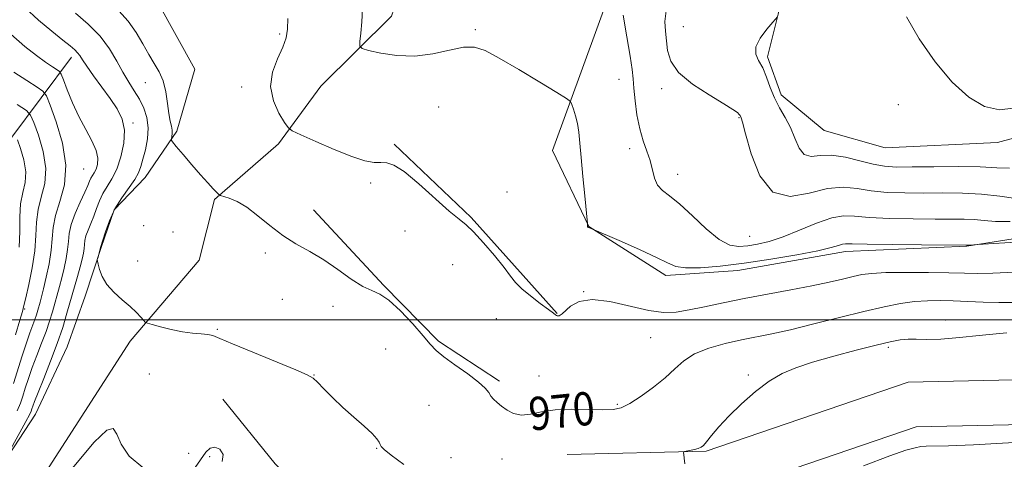
# Model space of a CAD drawing. Extents: x 2084800 to 2087700, y 302300 to 305200.
# Drawn here: x 2086641 to 2086877, y 303966 to 304072 of the extents above; entities that cross this region are included whole.
import ezdxf
from ezdxf.enums import TextEntityAlignment as Align

# ---------------------------------------------------------------- set-up
doc = ezdxf.new("R2010")
doc.units = 0
doc.header["$MEASUREMENT"] = 0
for name, color, linetype, lineweight in [('BREAKLINE DTM HARD', 7, 'Continuous', 0), ('CONTOUR INDEX', 41, 'Continuous', 13), ('CONTOUR INDEX LABEL', 244, 'Continuous', 0), ('CONTOUR INTERMEDIATE', 44, 'Continuous', 0), ('GRID LINE', 7, 'Continuous', 0), ('SPOT ELEVATION DTM', 2, 'Continuous', 13)]:
    doc.layers.add(name, color=color, linetype=linetype, lineweight=lineweight)
doc.styles.add('Style-WORKING', font='WORKING.shx')

msp = doc.modelspace()

# ---------------------------------------------------------------- linework, layer by layer
at = {"layer": 'BREAKLINE DTM HARD', "extrusion": (0.02703324075991548, 0.04221594723483594, 0.9987427184681158), "elevation": 70214.73918312228, "flags": 128}
msp.add_lwpolyline([(-1593347.945396927, -1379489.204283008), (-1593366.924386289, -1379482.848941884), (-1593387.86975883, -1379478.432216048), (-1593408.287514669, -1379480.762945466), (-1593427.032399673, -1379495.587730096)], dxfattribs=at)
at = {"layer": 'BREAKLINE DTM HARD'}
for points in [[(2086576.71, 303758.92, 983.23), (2086591.2, 303772.35, 983.23), (2086600.49, 303792.17, 983.1), (2086599.31, 303831.66, 979.45), (2086584.12, 303851.71, 978.5500000000001), (2086578.83, 303869.27, 977.86), (2086589.05, 303879.66, 977.04), (2086608.69, 303893.55, 975.5), (2086623.44, 303927.16, 974), (2086667.11, 303994.91, 972.28), (2086683.7, 304014.36, 971.04), (2086687.44, 304028.99, 970.14), (2086702.79, 304042.42, 968.33), (2086712.98, 304056.24, 967), (2086730.02, 304073.12, 965.16), (2086736.73, 304092.5, 963.44), (2086727.59, 304108.31, 962.41), (2086726.2, 304120.32, 960.61), (2086726.8, 304131.6, 959.48)], [(2086930.59, 304071.79, 958.24), (2086896.18, 304048.27, 958.5600000000001), (2086875.69, 304042.7, 958.24), (2086848.67, 304041.4, 958.51), (2086834.04, 304045.61, 958.72), (2086823.7, 304054.17, 959.48), (2086820.38, 304063.34, 959.69), (2086823, 304073.63, 960.02), (2086825.6, 304086.62, 960.13), (2086821.7, 304100.65, 960.13), (2086808.56, 304122.16, 960.02)], [(2086799.09, 304089.11, 962.4), (2086783.48, 304081.42, 964.13), (2086768.67, 304040.76, 966.78), (2086777.46, 304022.45, 965.97), (2086795.94, 304010.7, 966.45), (2086813.23, 304011.92, 966.61), (2086839.14, 304016.46, 966.5600000000001), (2086868.32, 304017.77, 966.07), (2086900.71, 304022.9, 965.21), (2086922.29, 304028.48, 965.0500000000001), (2086945.45, 304038.94, 965.26)], [(2086673.75, 304076.59, 967.96), (2086682.68, 304060.33, 968.6700000000001), (2086678.4, 304045.43, 969.6800000000001), (2086670.74, 304034.27, 971.37), (2086663.27, 304026.47, 971.7), (2086660.2, 304017.44, 971.9300000000001), (2086656.32, 304005.68, 972.2), (2086652.02, 303993.5, 972.73), (2086644.4, 303977.32, 973.19), (2086633.85, 303961.32, 974.27), (2086627.67, 303948.5, 975.1800000000001), (2086623.98, 303938.84, 975.22)], [(2086545.49, 303988.86, 1020.77), (2086598.28, 304013.07, 1002.28), (2086631.08, 304033.88, 986.5500000000001), (2086653.01, 304063.25, 974.5500000000001)], [(2087500, 304055.406, 975.569), (2087489.5, 304051.96, 976.2), (2087441.46, 304040.99, 978.47), (2087370.89, 304032.88, 980.2), (2087323.35, 304023.74, 979.5), (2087264.41, 304010.26, 980.52), (2087194.16, 303994.96, 982.15), (2087153.99, 303980.49, 982.9), (2087132.04, 303974.44, 982.15), (2087071.03, 303980.26, 979.23), (2087009.1, 303983.56, 976.74), (2086934.06, 303986.77, 973.82), (2086854.21, 303985.01, 973.1700000000001), (2086805.68, 303968.4, 972.15), (2086772.22, 303967.62, 971.23)], [(2087500, 304044.037, 975.745), (2087492.39, 304041.54, 976.2), (2087443.28, 304030.33, 978.47), (2087372.53, 304022.2, 980.2), (2087325.57, 304013.17, 979.5), (2087266.76, 303999.72, 980.52), (2087197.15, 303984.56, 982.15), (2087157.26, 303970.19, 982.9), (2087132.99, 303963.5, 982.15), (2087070.23, 303969.49, 979.23), (2087008.58, 303972.77, 976.74), (2086933.95, 303975.96, 973.82), (2086856.12, 303974.25, 973.1700000000001), (2086807.6, 303957.64, 972.15), (2086772.47, 303956.82, 971.23)], [(2086730.59, 304042.33, 967.73), (2086749.12, 304024.64, 967.73), (2086761.66, 304010.69, 967.63), (2086769.84, 304001.56, 967.95)], [(2086711.26, 304026.5, 969.6800000000001), (2086728.16, 304008.26, 969.84), (2086741.25, 303994.85, 969.6800000000001), (2086755.92, 303985.23, 969.6800000000001)]]:
    msp.add_polyline3d(points, dxfattribs=at)
at = {"layer": 'CONTOUR INDEX', "flags": 128}
for points, elevation in [([(2086879.669, 304004.208), (2086876.007, 304004.169), (2086872.278, 304004.249), (2086868.579, 304004.407), (2086865.083, 304004.568), (2086861.9, 304004.661), (2086858.874, 304004.624), (2086855.783, 304004.4), (2086852.394, 304003.932), (2086848.421, 304003.166), (2086843.564, 304002.052), (2086837.718, 304000.595), (2086831.552, 303999.029), (2086825.925, 303997.643), (2086821.448, 303996.643), (2086814.133, 303995.173), (2086810.205, 303994.292), (2086806.27, 303993.183), (2086802.839, 303991.811), (2086800.247, 303990.149), (2086798.099, 303988.223), (2086795.823, 303986.071), (2086793.023, 303983.775), (2086790.024, 303981.607), (2086787.327, 303979.887), (2086785.24, 303978.847), (2086783.283, 303978.384), (2086780.781, 303978.308), (2086777.284, 303978.425), (2086773.237, 303978.521), (2086769.31, 303978.377), (2086766.036, 303977.877), (2086763.389, 303977.313), (2086761.208, 303977.082), (2086759.352, 303977.466), (2086757.779, 303978.285), (2086756.466, 303979.245), (2086755.395, 303980.114), (2086754.545, 303980.897), (2086753.897, 303981.663), (2086753.355, 303982.497), (2086752.522, 303983.559), (2086750.929, 303985.028), (2086748.313, 303986.987), (2086745.255, 303989.142), (2086742.544, 303991.101), (2086740.719, 303992.634), (2086739.311, 303994.137), (2086737.598, 303996.17), (2086735.078, 303999.057), (2086732.129, 304002.201), (2086729.351, 304004.776), (2086727.157, 304006.221), (2086725.233, 304007.056), (2086723.077, 304008.067), (2086720.318, 304009.835), (2086717.098, 304012.106), (2086713.686, 304014.419), (2086710.308, 304016.435), (2086707.016, 304018.315), (2086703.82, 304020.344), (2086700.737, 304022.691), (2086697.831, 304025.078), (2086695.175, 304027.109), (2086692.85, 304028.487), (2086690.965, 304029.3), (2086688.902, 304029.965), (2086688.47, 304030.213), (2086687.971, 304030.69), (2086687.096, 304031.579), (2086685.79, 304032.961), (2086684.055, 304034.887), (2086681.969, 304037.308), (2086679.888, 304039.782), (2086678.239, 304041.763), (2086677.336, 304042.87), (2086677.028, 304043.371), (2086677.052, 304043.695), (2086677.174, 304044.189), (2086677.275, 304044.875), (2086677.267, 304045.692), (2086677.088, 304046.631), (2086676.79, 304047.876), (2086676.45, 304049.664), (2086676.115, 304052.116), (2086675.692, 304054.893), (2086675.054, 304057.54), (2086674.112, 304059.74), (2086672.926, 304061.726), (2086671.595, 304063.866), (2086670.177, 304066.421), (2086668.586, 304069.211), (2086666.698, 304071.949), (2086664.449, 304074.407)], 970), ([(2086878.569, 304036.503), (2086875.534, 304036.632), (2086871.556, 304036.829), (2086866.234, 304036.902), (2086860.397, 304036.87), (2086855.185, 304036.809), (2086851.407, 304036.801), (2086848.567, 304036.971), (2086845.84, 304037.455), (2086842.614, 304038.294), (2086839.126, 304039.169), (2086835.824, 304039.665), (2086833.072, 304039.558), (2086830.893, 304039.369), (2086829.226, 304039.807), (2086827.982, 304041.371), (2086826.952, 304043.726), (2086825.899, 304046.329), (2086824.655, 304048.757), (2086823.327, 304051.063), (2086822.092, 304053.425), (2086821.071, 304055.944), (2086820.174, 304058.435), (2086819.256, 304060.643), (2086818.273, 304062.411), (2086817.575, 304063.987), (2086817.613, 304065.718), (2086818.653, 304067.818), (2086820.225, 304069.956), (2086821.673, 304071.666), (2086822.807, 304072.952)], 960), ([(2086639.579, 303996.413), (2086640.637, 303999.938), (2086641.24, 304002.017), (2086641.604, 304003.44), (2086642.037, 304005.329), (2086642.75, 304008.496), (2086643.56, 304012.512), (2086644.187, 304016.634), (2086644.456, 304020.281), (2086644.606, 304023.509), (2086644.982, 304026.535), (2086645.779, 304029.571), (2086646.591, 304032.811), (2086646.866, 304036.449), (2086646.235, 304040.521), (2086645.077, 304044.454), (2086643.959, 304047.52), (2086643.206, 304049.275), (2086642.178, 304050.402), (2086639.993, 304051.865)], 980)]:
    msp.add_lwpolyline(points, dxfattribs=dict(at, elevation=elevation))
at = {"layer": 'CONTOUR INTERMEDIATE', "flags": 128}
for points, elevation in [([(2086637.59, 303967.329), (2086640.63, 303972.886), (2086642.061, 303975.534), (2086642.916, 303977.172), (2086643.317, 303978.03), (2086643.505, 303978.555), (2086643.714, 303979.192), (2086644.146, 303980.375), (2086644.993, 303982.536), (2086646.363, 303985.925), (2086648.012, 303990.072), (2086649.613, 303994.325), (2086650.91, 303998.165), (2086651.946, 304001.596), (2086654.45, 304010.447), (2086655.095, 304012.771), (2086655.576, 304014.617), (2086655.901, 304016.058), (2086656.086, 304017.204), (2086656.168, 304018.177), (2086656.266, 304019.132), (2086656.52, 304020.234), (2086657.024, 304021.607), (2086657.696, 304023.21), (2086658.408, 304024.964), (2086659.073, 304026.791), (2086659.76, 304028.624), (2086660.579, 304030.396), (2086661.602, 304032.103), (2086662.748, 304033.974), (2086663.898, 304036.302), (2086664.917, 304039.254), (2086665.606, 304042.515), (2086665.747, 304045.65), (2086665.184, 304048.347), (2086663.997, 304050.792), (2086662.325, 304053.297), (2086660.342, 304056.054), (2086658.358, 304058.779), (2086656.72, 304061.068), (2086655.667, 304062.631), (2086655.022, 304063.629), (2086654.499, 304064.334), (2086653.819, 304065.017), (2086652.712, 304065.943), (2086650.914, 304067.376), (2086648.273, 304069.499), (2086645.091, 304072.187), (2086641.783, 304075.233)], 974), ([(2086732.926, 303965.193), (2086729.885, 303967.42), (2086728.182, 303968.803), (2086727.487, 303969.549), (2086727.269, 303970.028), (2086727.037, 303970.574), (2086726.475, 303971.384), (2086725.313, 303972.62), (2086723.379, 303974.384), (2086720.925, 303976.545), (2086718.302, 303978.912), (2086715.836, 303981.281), (2086713.731, 303983.403), (2086712.165, 303985.019), (2086711.11, 303986.006), (2086709.724, 303986.8), (2086706.96, 303987.976), (2086696.602, 303992.193), (2086691.719, 303994.219), (2086688.712, 303995.522), (2086687.058, 303996.203), (2086685.816, 303996.502), (2086684.211, 303996.644), (2086682.146, 303996.792), (2086679.692, 303997.096), (2086676.981, 303997.646), (2086674.403, 303998.3), (2086672.409, 303998.858), (2086671.298, 303999.192), (2086670.766, 303999.461), (2086670.359, 303999.894), (2086669.687, 304000.676), (2086668.633, 304001.798), (2086667.146, 304003.209), (2086665.248, 304004.851), (2086663.249, 304006.658), (2086661.533, 304008.557), (2086660.391, 304010.453), (2086659.744, 304012.147), (2086659.417, 304013.413), (2086659.265, 304014.119), (2086659.244, 304014.499), (2086659.334, 304014.877), (2086660.109, 304017.637), (2086660.585, 304019.215), (2086661.206, 304021.236), (2086662.154, 304023.867), (2086663.462, 304026.701), (2086665.103, 304029.384), (2086668.234, 304033.791), (2086669.157, 304035.415), (2086669.734, 304036.932), (2086670.224, 304038.699), (2086670.803, 304040.968), (2086671.307, 304043.568), (2086671.492, 304046.222), (2086671.173, 304048.706), (2086670.421, 304051), (2086669.37, 304053.137), (2086668.139, 304055.173), (2086666.792, 304057.267), (2086665.378, 304059.601), (2086663.898, 304062.298), (2086662.158, 304065.246), (2086659.914, 304068.274), (2086657.058, 304071.202), (2086654.021, 304073.826)], 972), ([(2086881.303, 304018.823), (2086871.01, 304018.186), (2086868.961, 304017.998), (2086868.381, 304017.985), (2086868.129, 304017.991), (2086857.475, 304018.069), (2086850.423, 304018.134), (2086844.354, 304018.218), (2086840.796, 304018.306), (2086839.181, 304018.335), (2086838.42, 304018.231), (2086837.502, 304017.929), (2086835.73, 304017.406), (2086832.491, 304016.648), (2086827.427, 304015.674), (2086821.223, 304014.622), (2086814.821, 304013.665), (2086809.046, 304012.95), (2086804.252, 304012.547), (2086800.673, 304012.503), (2086798.329, 304012.867), (2086796.376, 304013.696), (2086793.751, 304015.05), (2086789.777, 304016.901), (2086785.306, 304018.861), (2086777.592, 304022.138), (2086777.28, 304022.245), (2086777.211, 304022.293), (2086777.169, 304022.373), (2086777.145, 304022.485), (2086777.131, 304022.776), (2086777.133, 304023.039), (2086777.123, 304023.212), (2086776.451, 304029.871), (2086775.99, 304034.552), (2086775.571, 304039.061), (2086775.277, 304042.566), (2086775.032, 304045.19), (2086774.721, 304047.295), (2086774.27, 304049.16), (2086773.771, 304050.729), (2086773.356, 304051.861), (2086773.005, 304052.545), (2086772.073, 304053.287), (2086769.763, 304054.722), (2086765.62, 304057.246), (2086760.574, 304060.29), (2086755.898, 304063.045), (2086752.513, 304064.855), (2086749.923, 304065.686), (2086747.276, 304065.657), (2086743.913, 304064.958), (2086739.927, 304064.054), (2086735.603, 304063.484), (2086731.262, 304063.624), (2086727.383, 304064.225), (2086724.482, 304064.875), (2086722.911, 304065.313), (2086722.371, 304065.862), (2086722.399, 304066.995), (2086722.597, 304069.043), (2086722.825, 304071.785), (2086723.009, 304074.863)], 966), ([(2086880.109, 304029.235), (2086876.259, 304029.812), (2086871.878, 304030.288), (2086867.274, 304030.521), (2086862.594, 304030.571), (2086857.942, 304030.547), (2086853.43, 304030.557), (2086849.186, 304030.692), (2086845.345, 304031.043), (2086841.941, 304031.599), (2086838.605, 304031.964), (2086834.867, 304031.642), (2086830.45, 304030.477), (2086825.837, 304029.665), (2086821.705, 304030.739), (2086818.587, 304034.649), (2086816.447, 304039.999), (2086815.105, 304044.809), (2086814.379, 304047.57), (2086814.07, 304048.654), (2086813.918, 304049.034), (2086813.815, 304049.211), (2086813.606, 304049.475), (2086813.162, 304049.895), (2086812.081, 304050.676), (2086809.887, 304052.054), (2086806.372, 304054.17), (2086802.382, 304056.79), (2086799.031, 304059.582), (2086797.14, 304062.273), (2086796.375, 304064.816), (2086796.111, 304067.222), (2086795.869, 304069.526), (2086795.75, 304071.864), (2086796.001, 304074.398)], 962), ([(2086885.32, 304011.715), (2086874.628, 304011.247), (2086870.915, 304011.177), (2086867.747, 304011.222), (2086864.049, 304011.317), (2086859.114, 304011.401), (2086853.69, 304011.434), (2086848.889, 304011.38), (2086845.512, 304011.206), (2086843.128, 304010.894), (2086840.992, 304010.429), (2086838.452, 304009.803), (2086835.219, 304009.04), (2086831.095, 304008.167), (2086826.008, 304007.212), (2086820.391, 304006.202), (2086814.803, 304005.161), (2086809.719, 304004.123), (2086805.277, 304003.167), (2086801.527, 304002.381), (2086798.408, 304001.864), (2086795.393, 304001.76), (2086791.837, 304002.225), (2086782.527, 304004.399), (2086778.223, 304004.931), (2086775.097, 304004.427), (2086773.043, 304003.288), (2086770.989, 304001.416), (2086770.542, 304001.107), (2086770.273, 304001.013), (2086770.055, 304000.982), (2086769.86, 304000.991), (2086769.682, 304001.051), (2086769.462, 304001.205), (2086768.927, 304001.624), (2086767.751, 304002.509), (2086765.762, 304003.971), (2086763.409, 304005.751), (2086761.299, 304007.496), (2086759.835, 304008.99), (2086758.623, 304010.55), (2086757.068, 304012.627), (2086754.773, 304015.478), (2086752.128, 304018.574), (2086749.721, 304021.191), (2086747.921, 304022.872), (2086746.218, 304024.236), (2086743.885, 304026.173), (2086736.552, 304032.766), (2086733.043, 304035.693), (2086730.58, 304037.274), (2086728.887, 304037.808), (2086727.457, 304037.856), (2086725.812, 304037.93), (2086723.579, 304038.331), (2086720.411, 304039.31), (2086716.196, 304040.982), (2086711.758, 304042.917), (2086708.154, 304044.552), (2086706.119, 304045.528), (2086705.105, 304046.307), (2086704.245, 304047.556), (2086702.929, 304049.771), (2086701.591, 304052.76), (2086700.924, 304056.155), (2086701.399, 304059.612), (2086702.585, 304062.861), (2086703.832, 304065.65), (2086704.619, 304067.869), (2086704.97, 304069.969), (2086705.038, 304072.542)], 968), ([(2086878.788, 304023.652), (2086875.194, 304023.689), (2086872.468, 304023.905), (2086870.13, 304024.137), (2086867.701, 304024.256), (2086864.714, 304024.285), (2086860.7, 304024.285), (2086855.452, 304024.313), (2086849.804, 304024.413), (2086844.849, 304024.631), (2086841.339, 304024.938), (2086838.658, 304025.036), (2086835.85, 304024.554), (2086832.22, 304023.272), (2086828.115, 304021.565), (2086824.143, 304019.958), (2086820.784, 304018.859), (2086818.007, 304018.209), (2086815.653, 304017.829), (2086813.536, 304017.647), (2086811.362, 304018.006), (2086808.81, 304019.35), (2086805.692, 304021.91), (2086802.357, 304025.043), (2086799.287, 304027.892), (2086796.871, 304029.83), (2086795.114, 304031.174), (2086793.929, 304032.473), (2086793.199, 304034.156), (2086792.15, 304038.375), (2086791.386, 304040.642), (2086790.5, 304043.115), (2086789.665, 304045.989), (2086789.019, 304049.339), (2086788.567, 304052.766), (2086788.278, 304055.752), (2086788.097, 304058.021), (2086787.864, 304060.274), (2086787.396, 304063.456), (2086786.587, 304068.131), (2086785.657, 304073.34)], 964), ([(2086879.489, 304050.989), (2086876.184, 304050.566), (2086872.608, 304051.402), (2086868.796, 304053.61), (2086864.793, 304057.22), (2086860.709, 304062.119), (2086856.913, 304067.631), (2086853.837, 304072.94)], 958), ([(2086639.983, 303978.141), (2086640.733, 303979.949), (2086641.295, 303981.603), (2086641.915, 303983.558), (2086642.67, 303985.873), (2086643.596, 303988.511), (2086644.697, 303991.405), (2086645.853, 303994.37), (2086646.912, 303997.192), (2086647.761, 303999.708), (2086648.44, 304001.956), (2086650.141, 304008.01), (2086650.703, 304010.136), (2086651.269, 304012.446), (2086651.768, 304014.791), (2086652.111, 304016.976), (2086652.272, 304018.889), (2086652.465, 304020.768), (2086652.964, 304022.934), (2086653.939, 304025.576), (2086655.145, 304028.334), (2086656.232, 304030.713), (2086656.94, 304032.346), (2086657.366, 304033.38), (2086657.696, 304034.091), (2086658.505, 304035.426), (2086658.934, 304036.294), (2086659.29, 304037.433), (2086659.378, 304038.909), (2086658.974, 304040.784), (2086657.935, 304043.1), (2086656.46, 304045.83), (2086654.829, 304048.928), (2086653.296, 304052.27), (2086652.006, 304055.41), (2086651.074, 304057.825), (2086650.541, 304059.164), (2086650.146, 304059.786), (2086649.547, 304060.221), (2086648.459, 304060.926), (2086646.814, 304062.048), (2086644.596, 304063.656), (2086641.794, 304065.839), (2086638.427, 304068.758)], 976), ([(2086639.086, 303984.652), (2086641.194, 303991.371), (2086642.198, 303994.487), (2086643.031, 303996.886), (2086644.211, 304000.059), (2086644.613, 304001.251), (2086644.935, 304002.316), (2086645.489, 304004.284), (2086645.831, 304005.572), (2086646.312, 304007.502), (2086646.963, 304010.274), (2086647.634, 304013.525), (2086648.136, 304016.748), (2086648.59, 304022.249), (2086649.157, 304025.116), (2086650.246, 304028.499), (2086651.325, 304032.515), (2086651.686, 304037.233), (2086650.862, 304042.549), (2086649.351, 304047.683), (2086647.892, 304051.685), (2086646.985, 304053.927), (2086646.176, 304055.057), (2086644.77, 304056.043), (2086642.296, 304057.63), (2086639.176, 304059.665)], 978.0000000000001), ([(2086640.477, 304017.541), (2086640.616, 304021.282), (2086640.631, 304024.807), (2086640.807, 304027.955), (2086641.311, 304030.643), (2086641.858, 304033.107), (2086642.046, 304035.664), (2086641.607, 304038.493), (2086640.803, 304041.225), (2086640.027, 304043.355)], 982), ([(2086877.956, 303996.886), (2086875.382, 303996.667), (2086871.332, 303996.244), (2086866.562, 303995.756), (2086862.087, 303995.394), (2086858.685, 303995.284), (2086856.19, 303995.32), (2086854.204, 303995.336), (2086852.299, 303995.177), (2086849.927, 303994.736), (2086846.513, 303993.919), (2086841.739, 303992.688), (2086836.325, 303991.229), (2086831.245, 303989.782), (2086827.218, 303988.492), (2086823.935, 303987.101), (2086820.827, 303985.255), (2086817.483, 303982.726), (2086814.116, 303979.792), (2086811.095, 303976.855), (2086808.713, 303974.268), (2086806.965, 303972.174), (2086805.767, 303970.664), (2086805.003, 303969.773), (2086804.426, 303969.32), (2086803.759, 303969.068), (2086802.812, 303968.828), (2086800.427, 303968.304), (2086800.252, 303968.191), (2086800.231, 303967.979), (2086800.25, 303967.554), (2086800.329, 303966.73), (2086800.526, 303965.304)], 972), ([(2086670.185, 303964.449), (2086666.915, 303967.15), (2086664.99, 303970.042), (2086663.943, 303972.496), (2086663.033, 303973.861), (2086661.5, 303973.461), (2086658.507, 303970.522), (2086653.199, 303964.241)], 974), ([(2086879.759, 303970.512), (2086869.912, 303969.935), (2086863.907, 303969.708), (2086858.588, 303969.632), (2086857.302, 303969.519), (2086855.913, 303969.226), (2086853.671, 303968.604), (2086849.791, 303967.279), (2086843.48, 303964.824)], 974), ([(2086689.284, 303965.886), (2086689.531, 303967.619), (2086688.704, 303968.833), (2086687.468, 303969.371), (2086686.346, 303969.117), (2086685.303, 303968.126), (2086682.735, 303964.431)], 974)]:
    msp.add_lwpolyline(points, dxfattribs=dict(at, elevation=elevation))
at = {"layer": 'GRID LINE', "flags": 128}
msp.add_lwpolyline([(2085000, 304000), (2087500, 304000)], dxfattribs=at)
at = {"layer": 'SPOT ELEVATION DTM'}
for p in [(2086750.11, 304069.91, 965.83), (2086800.14, 304070.56, 961.07), (2086703.07, 304068.81, 968.2), (2086670.75, 304057.12, 970.9), (2086784.72, 304057.94, 964.8000000000001), (2086693.94, 304056.04, 968.35), (2086794.96, 304055.66, 962.36), (2086741.35, 304051.24, 966.84), (2086851.88, 304051.85, 958.4), (2086813.57, 304048.68, 962.1), (2086667.85, 304047.39, 973.72), (2086787.27, 304041.23, 964.6), (2086655.98, 304036.29, 977.19), (2086798.8, 304035.01, 963.3000000000001), (2086724.95, 304032.98, 968.28), (2086757.77, 304030.77, 967.73), (2086670.39, 304022.72, 971.4), (2086677.45, 304021.19, 971.8000000000001), (2086733.26, 304021.38, 969.07), (2086816.11, 304020.12, 962.9), (2086699.63, 304016.08, 970.1700000000001), (2086668.96, 304014.21, 971.6), (2086744.7, 304013.26, 969.6), (2086703.75, 304004.91, 970.02), (2086776.17, 304006.8, 968), (2086641.78, 304002.64, 979.8000000000001), (2086715.95, 304003.24, 970.33), (2086755.18, 304000.3, 969.1), (2086863.16, 304000.01, 971.4), (2086688.1, 303997.69, 971.83), (2086792.29, 303995.71, 968.88), (2086849.48, 303993.42, 972.3000000000001), (2086728.58, 303993, 971.6), (2086671.73, 303986.96, 973.7), (2086711.34, 303986.74, 971.96), (2086765.46, 303986.51, 969.2), (2086815.81, 303986.72, 971.8000000000001), (2086739.03, 303979.42, 971.4), (2086784.3, 303979.7, 969.8000000000001), (2086681.19, 303967.87, 973.4), (2086686.26, 303967.03, 974.3000000000001), (2086726.38, 303969.08, 972.0500000000001), (2086744.3, 303966.8, 971.3000000000001), (2086756.52, 303966.52, 970.72)]:
    msp.add_point(p, dxfattribs=at)

# ---------------------------------------------------------------- texts
at = {"layer": 'CONTOUR INDEX LABEL', "style": 'Style-WORKING', "width": 0.8749999999999999}
msp.add_text('970', height=8.000000000000002, rotation=5.700000241948002, dxfattribs=at).set_placement((2086763.001, 303977.272, 970), align=Align.MIDDLE_LEFT)

doc.saveas('drawing.dxf')
